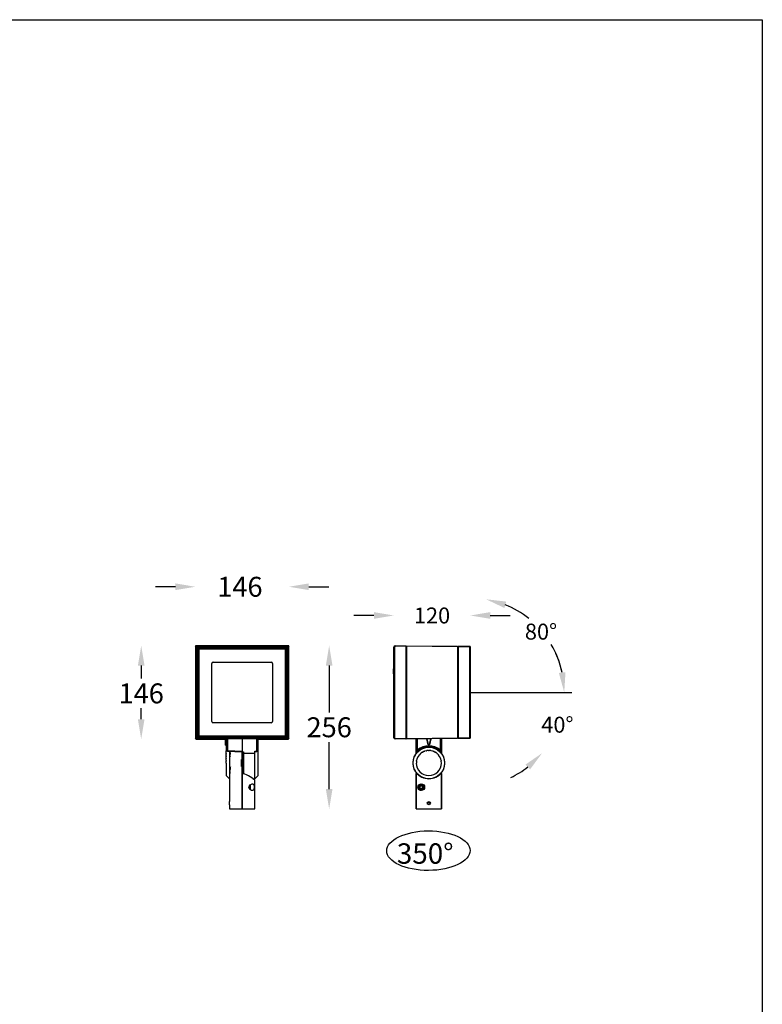
# Model space of a CAD drawing. Units: inches. Extents: x -8974 to 450, y -2518 to 5502.
# Drawn here: x -6110 to -4947, y 3959 to 5502 of the extents above; entities that cross this region are included whole.
import ezdxf

# ---------------------------------------------------------------- set-up
doc = ezdxf.new("R2010")
doc.units = ezdxf.units.IN
doc.header["$MEASUREMENT"] = 0
doc.dimstyles.new('50', dxfattribs={"dimscale": 12.5, "dimtxt": 2.5, "dimasz": 2.5, "dimexe": 1.25, "dimexo": 0.625, "dimtad": 0, "dimtih": 1, "dimtoh": 1, "dimdec": 0, "dimzin": 0, "dimdsep": 46, "dimlunit": 6, "dimtxsty": 'Standard', "dimcen": 2.5, "dimse1": 1, "dimse2": 1, "dimclrd": 5, "dimclre": 5, "dimclrt": 2, "dimadec": 0, "dimazin": 0, "dimtfac": 1, "dimtdec": 0, "dimtofl": 0, "dimtmove": 1, "dimatfit": 3, "dimfxl": 0, "dimtolj": 1, "dimtzin": 0, "dimarcsym": 0})

# ---------------------------------------------------------------- blocks, each defined once
blk = doc.blocks.new('*D60')
at = {"color": 5, "lineweight": -2, "transparency": 16777216}
for start, end in [(12.1079, 24.2158), (295.7842, 307.8921)]:
    blk.add_arc((-5405.1, 4447.8), 148.2, start, end, dxfattribs=at)
at = {"color": 5, "transparency": 16777216}
for points in [[(-5255, 4479.4), (-5265.4, 4478.3), (-5256.9, 4447.8)], [(-5317.7, 4334.6), (-5310.5, 4327.1), (-5291.6, 4352.6)]]:
    blk.add_solid(points, dxfattribs=at)
at = {"layer": 'Defpoints', "color": 0, "transparency": 16777216}
for p in [(-5405.1, 4447.8), (-5405.1, 4447.8), (-5271.5, 4447.8), (-5316.7, 4373.7), (-5272.7, 4381.3)]:
    blk.add_point(p, dxfattribs=at)
at = {"color": 2, "transparency": 16777216, "insert": (-5292.9, 4409.6), "char_height": 31.25, "attachment_point": 1}
blk.add_mtext('\\A1;{\\H0.8x;40°}', dxfattribs=at)
blk = doc.blocks.new('*D61')
at = {"color": 5, "lineweight": -2, "transparency": 16777216}
for start, end in [(51.2503, 67.8925), (12.1075, 30.377)]:
    blk.add_arc((-5405.1, 4447.8), 148.2, start, end, dxfattribs=at)
at = {"color": 5, "transparency": 16777216}
for points in [[(-5350.7, 4580.1), (-5347.9, 4590.1), (-5379.3, 4593.7)], [(-5255, 4479.4), (-5265.4, 4478.3), (-5256.9, 4447.8)]]:
    blk.add_solid(points, dxfattribs=at)
at = {"layer": 'Defpoints', "color": 0, "transparency": 16777216}
for p in [(-5381.5, 4581.3), (-5272.7, 4514.3), (-5405.1, 4447.8), (-5405.1, 4447.8), (-5256.9, 4447.8)]:
    blk.add_point(p, dxfattribs=at)
at = {"color": 2, "transparency": 16777216, "insert": (-5318.6, 4555.5), "char_height": 31.25, "attachment_point": 1}
blk.add_mtext('\\A1;{\\H0.8x;80°}', dxfattribs=at)
blk = doc.blocks.new('*D62')
at = {"color": 5, "lineweight": -2, "transparency": 16777216}
for p, q in [((-5555.3, 4568.3), (-5586.6, 4568.3)), ((-5372.8, 4568.3), (-5341.6, 4568.3))]:
    blk.add_line(p, q, dxfattribs=at)
at = {"color": 5, "transparency": 16777216}
for points in [[(-5555.3, 4573.6), (-5555.3, 4563.1), (-5524.1, 4568.3)], [(-5372.8, 4573.6), (-5372.8, 4563.1), (-5404.1, 4568.3)]]:
    blk.add_solid(points, dxfattribs=at)
at = {"layer": 'Defpoints', "color": 0, "transparency": 16777216}
for p in [(-5524.1, 4568.3), (-5524.1, 4518.7), (-5404.1, 4519)]:
    blk.add_point(p, dxfattribs=at)
at = {"color": 2, "transparency": 16777216, "insert": (-5464.1, 4580.8), "char_height": 31.25, "attachment_point": 2}
blk.add_mtext('\\A1;{\\H0.8x;120}', dxfattribs=at)
blk = doc.blocks.new('*D63')
at = {"color": 5, "lineweight": -2, "transparency": 16777216}
for p, q in [((-5625.3, 4489.8), (-5625.3, 4416.5)), ((-5625.3, 4296.3), (-5625.3, 4369.6))]:
    blk.add_line(p, q, dxfattribs=at)
at = {"color": 5, "transparency": 16777216}
for points in [[(-5630.5, 4489.8), (-5620.1, 4489.8), (-5625.3, 4521)], [(-5630.5, 4296.3), (-5620.1, 4296.3), (-5625.3, 4265.1)]]:
    blk.add_solid(points, dxfattribs=at)
at = {"layer": 'Defpoints', "color": 0, "transparency": 16777216}
for p in [(-5689.5, 4521), (-5741.7, 4265.1), (-5625.3, 4265.1)]:
    blk.add_point(p, dxfattribs=at)
at = {"color": 2, "transparency": 16777216, "insert": (-5625.3, 4393.1), "char_height": 31.25, "attachment_point": 5}
blk.add_mtext('\\A1;256', dxfattribs=at)
blk = doc.blocks.new('*D64')
at = {"color": 5, "lineweight": -2, "transparency": 16777216}
for p, q in [((-5866.2, 4613.3), (-5897.5, 4613.3)), ((-5657.2, 4613.3), (-5626, 4613.3))]:
    blk.add_line(p, q, dxfattribs=at)
at = {"color": 5, "transparency": 16777216}
for points in [[(-5866.2, 4618.6), (-5866.2, 4608.1), (-5835, 4613.3)], [(-5657.2, 4618.6), (-5657.2, 4608.1), (-5688.5, 4613.3)]]:
    blk.add_solid(points, dxfattribs=at)
at = {"layer": 'Defpoints', "color": 0, "transparency": 16777216}
for p in [(-5688.5, 4613.3), (-5835, 4520), (-5688.5, 4520)]:
    blk.add_point(p, dxfattribs=at)
at = {"color": 2, "transparency": 16777216, "insert": (-5765.2, 4613.3), "char_height": 31.25, "attachment_point": 5}
blk.add_mtext('\\A1;146', dxfattribs=at)
blk = doc.blocks.new('*D65')
at = {"color": 5, "lineweight": -2, "transparency": 16777216}
for p, q in [((-5919.9, 4489.8), (-5919.9, 4469.7)), ((-5919.9, 4405.8), (-5919.9, 4422.8))]:
    blk.add_line(p, q, dxfattribs=at)
at = {"color": 5, "transparency": 16777216}
for points in [[(-5925.1, 4489.8), (-5914.7, 4489.8), (-5919.9, 4521)], [(-5925.1, 4405.8), (-5914.7, 4405.8), (-5919.9, 4374.5)]]:
    blk.add_solid(points, dxfattribs=at)
at = {"layer": 'Defpoints', "color": 0, "transparency": 16777216}
for p in [(-5834, 4521), (-5919.9, 4374.5), (-5834, 4374.5)]:
    blk.add_point(p, dxfattribs=at)
at = {"color": 2, "transparency": 16777216, "insert": (-5919.9, 4446.2), "char_height": 31.25, "attachment_point": 5}
blk.add_mtext('\\A1;146', dxfattribs=at)

msp = doc.modelspace()

# ---------------------------------------------------------------- linework, layer by layer
at = {"color": 7, "linetype": 'Continuous', "lineweight": 25}
for p, q in [((-5835, 4520), (-5835, 4375.5)), ((-5834.2, 4519.3), (-5834.9, 4520)), ((-5834.9, 4520), (-5834.9, 4375.6)), ((-5833.9, 4519), (-5834.2, 4519.3)), ((-5834.2, 4519.3), (-5834.2, 4376.3)), ((-5689.5, 4521), (-5834, 4521)), ((-5833.9, 4521), (-5833.2, 4520.3)), ((-5689.5, 4521), (-5833.9, 4521)), ((-5833.9, 4376.6), (-5833.9, 4519)), ((-5833.9, 4519), (-5832.9, 4519)), ((-5833.2, 4520.3), (-5832.9, 4520)), ((-5690.2, 4520.3), (-5833.2, 4520.3)), ((-5832.9, 4520), (-5832.9, 4519)), ((-5832.9, 4520), (-5690.6, 4520)), ((-5832.9, 4519), (-5832.9, 4376.6)), ((-5690.6, 4519), (-5832.9, 4519)), ((-5832, 4380.5), (-5832, 4515)), ((-5832, 4515), (-5831, 4515)), ((-5831, 4515), (-5831, 4380.5)), ((-5830.9, 4515), (-5831, 4515)), ((-5830.9, 4380.6), (-5830.9, 4515)), ((-5830.9, 4515), (-5830.4, 4515)), ((-5830.4, 4515), (-5830.4, 4380.6)), ((-5830.2, 4381.3), (-5830.2, 4514.3)), ((-5829.7, 4514.3), (-5830.2, 4514.3)), ((-5829.7, 4514.3), (-5829.7, 4381.3)), ((-5829, 4517), (-5829, 4518)), ((-5829, 4518), (-5694.5, 4518)), ((-5694.5, 4517), (-5829, 4517)), ((-5829, 4517), (-5828.9, 4517)), ((-5828.9, 4517), (-5694.6, 4517)), ((-5828.9, 4517), (-5828.9, 4516.5)), ((-5694.6, 4516.5), (-5828.9, 4516.5)), ((-5828.2, 4515.8), (-5828.2, 4516.3)), ((-5828.2, 4516.3), (-5695.2, 4516.3)), ((-5695.2, 4515.8), (-5828.2, 4515.8)), ((-5695.2, 4516.3), (-5695.2, 4515.8)), ((-5694.6, 4517), (-5694.5, 4517)), ((-5694.6, 4517), (-5694.6, 4516.5)), ((-5694.5, 4517), (-5694.5, 4518)), ((-5693.7, 4381.3), (-5693.7, 4514.3)), ((-5693.2, 4514.3), (-5693.7, 4514.3)), ((-5693.2, 4514.3), (-5693.2, 4381.3)), ((-5693.1, 4515), (-5692.6, 4515)), ((-5693.1, 4380.6), (-5693.1, 4515)), ((-5692.5, 4515), (-5692.6, 4515)), ((-5692.6, 4515), (-5692.6, 4380.6)), ((-5692.5, 4515), (-5691.5, 4515)), ((-5692.5, 4380.5), (-5692.5, 4515)), ((-5691.5, 4515), (-5691.5, 4380.5)), ((-5690.6, 4520), (-5690.2, 4520.3)), ((-5690.6, 4520), (-5690.6, 4519)), ((-5690.6, 4376.6), (-5690.6, 4519)), ((-5690.6, 4519), (-5689.6, 4519)), ((-5690.2, 4520.3), (-5689.5, 4521)), ((-5689.2, 4519.3), (-5689.6, 4519)), ((-5689.6, 4519), (-5689.6, 4376.6)), ((-5688.5, 4520), (-5689.2, 4519.3)), ((-5689.2, 4376.3), (-5689.2, 4519.3)), ((-5688.5, 4375.5), (-5688.5, 4520)), ((-5688.5, 4375.6), (-5688.5, 4520)), ((-5523.1, 4518.7), (-5524.1, 4518.7)), ((-5524.1, 4376.8), (-5524.1, 4518.7)), ((-5523.1, 4518.7), (-5523.1, 4376.8)), ((-5522.1, 4520.7), (-5505.1, 4521)), ((-5505.1, 4520), (-5522.1, 4519.7)), ((-5505.1, 4521), (-5505.1, 4520)), ((-5505.1, 4520.1), (-5504.1, 4520)), ((-5505.1, 4520), (-5505.1, 4375.5)), ((-5504.1, 4519), (-5505.1, 4519.1)), ((-5504.1, 4521), (-5424.1, 4520.3)), ((-5504.1, 4520), (-5504.1, 4521)), ((-5424.1, 4519.3), (-5504.1, 4520)), ((-5504.1, 4520), (-5504.1, 4375.6)), ((-5424.1, 4520.3), (-5424.1, 4519.3)), ((-5424.1, 4519.3), (-5423.1, 4519.3)), ((-5424.1, 4519.3), (-5424.1, 4376.3)), ((-5423.1, 4518.3), (-5424.1, 4518.3)), ((-5423.1, 4520.3), (-5405.1, 4520)), ((-5423.1, 4519.3), (-5423.1, 4520.3)), ((-5405.1, 4519), (-5423.1, 4519.3)), ((-5423.1, 4519.3), (-5423.1, 4376.3)), ((-5405.1, 4376.6), (-5405.1, 4519)), ((-5405.1, 4519), (-5404.1, 4519)), ((-5404.1, 4519), (-5404.1, 4376.6)), ((-5809.2, 4402.3), (-5809.2, 4493.3)), ((-5807.2, 4495.3), (-5716.2, 4495.3)), ((-5714.2, 4493.3), (-5714.2, 4402.3)), ((-5524.1, 4484.6), (-5524.6, 4484.5)), ((-5524.1, 4484.6), (-5524.6, 4484.6)), ((-5524.6, 4484.5), (-5524.6, 4484.6)), ((-5524.1, 4484.5), (-5524.6, 4484.4)), ((-5524.6, 4484.4), (-5524.6, 4484.5)), ((-5524.6, 4484.3), (-5524.6, 4484.4)), ((-5524.1, 4484.3), (-5524.6, 4484.2)), ((-5524.1, 4484.3), (-5524.6, 4484.3)), ((-5524.6, 4484.2), (-5524.6, 4484.3)), ((-5524.6, 4483.8), (-5524.6, 4484.2)), ((-5524.1, 4484.2), (-5524.6, 4484.2)), ((-5524.6, 4484.2), (-5524.6, 4484.2)), ((-5524.1, 4483.8), (-5524.6, 4483.8)), ((-5524.6, 4477.4), (-5524.6, 4483.8)), ((-5524.1, 4477.4), (-5524.6, 4477.4)), ((-5524.6, 4477.3), (-5524.6, 4477.4)), ((-5524.1, 4477.2), (-5524.6, 4477.3)), ((-5524.1, 4477.2), (-5524.6, 4477.3)), ((-5524.6, 4477.3), (-5524.6, 4477.3)), ((-5524.6, 4477.2), (-5524.6, 4477.3)), ((-5524.1, 4477.2), (-5524.6, 4477.2)), ((-5524.1, 4477.2), (-5524.6, 4477.2)), ((-5524.6, 4477.2), (-5524.6, 4477.2)), ((-5524.6, 4477.1), (-5524.6, 4477.2)), ((-5524.1, 4477.1), (-5524.6, 4477.1)), ((-5524.1, 4477), (-5524.6, 4477.1)), ((-5524.6, 4477.1), (-5524.6, 4477.1)), ((-5524.6, 4477), (-5524.6, 4477.1)), ((-5524.1, 4477), (-5524.6, 4477)), ((-5524.1, 4476.9), (-5524.6, 4477)), ((-5524.6, 4477), (-5524.6, 4477)), ((-5524.6, 4476.9), (-5524.6, 4477)), ((-5524.1, 4476.9), (-5524.6, 4476.9)), ((-5524.1, 4476.9), (-5524.6, 4476.9)), ((-5524.6, 4476.9), (-5524.6, 4476.9)), ((-5524.1, 4476.9), (-5524.6, 4476.9)), ((-5524.6, 4476.9), (-5524.6, 4476.9)), ((-5716.2, 4400.3), (-5807.2, 4400.3)), ((-5834.9, 4375.6), (-5834.2, 4376.3)), ((-5834.2, 4376.3), (-5833.9, 4376.6)), ((-5834, 4374.5), (-5787.7, 4374.5)), ((-5833.9, 4376.6), (-5832.9, 4376.6)), ((-5833.2, 4375.3), (-5833.9, 4374.6)), ((-5833.9, 4374.6), (-5787.7, 4374.6)), ((-5832.9, 4375.6), (-5833.2, 4375.3)), ((-5833.2, 4375.3), (-5690.2, 4375.3)), ((-5832.9, 4376.6), (-5832.9, 4375.6)), ((-5832.9, 4376.6), (-5690.6, 4376.6)), ((-5690.6, 4375.6), (-5832.9, 4375.6)), ((-5832, 4380.5), (-5831, 4380.5)), ((-5831, 4380.5), (-5830.9, 4380.6)), ((-5830.9, 4380.6), (-5830.4, 4380.6)), ((-5829.7, 4381.3), (-5830.2, 4381.3)), ((-5828.9, 4378.6), (-5829, 4378.5)), ((-5829, 4377.5), (-5829, 4378.5)), ((-5829, 4378.5), (-5694.5, 4378.5)), ((-5694.5, 4377.5), (-5829, 4377.5)), ((-5828.9, 4379.1), (-5828.9, 4378.6)), ((-5828.9, 4379.1), (-5694.6, 4379.1)), ((-5694.6, 4378.6), (-5828.9, 4378.6)), ((-5828.2, 4379.8), (-5695.2, 4379.8)), ((-5828.2, 4379.8), (-5828.2, 4379.3)), ((-5695.2, 4379.3), (-5828.2, 4379.3)), ((-5787.7, 4365.9), (-5787.7, 4374.9)), ((-5786.7, 4375.1), (-5786.7, 4357.5)), ((-5784.8, 4375.1), (-5784.8, 4356.1)), ((-5761.7, 4375.1), (-5761.7, 4355.1)), ((-5738.7, 4355.5), (-5738.7, 4375.1)), ((-5736.7, 4357), (-5736.7, 4375.1)), ((-5736.7, 4374.6), (-5689.5, 4374.6)), ((-5736.7, 4374.5), (-5689.5, 4374.5)), ((-5695.2, 4379.3), (-5695.2, 4379.8)), ((-5694.6, 4379.1), (-5694.6, 4378.6)), ((-5694.5, 4378.5), (-5694.6, 4378.6)), ((-5694.5, 4377.5), (-5694.5, 4378.5)), ((-5693.2, 4381.3), (-5693.7, 4381.3)), ((-5693.1, 4380.6), (-5692.6, 4380.6)), ((-5692.6, 4380.6), (-5692.5, 4380.5)), ((-5692.5, 4380.5), (-5691.5, 4380.5)), ((-5690.6, 4376.6), (-5690.6, 4375.6)), ((-5690.6, 4376.6), (-5689.6, 4376.6)), ((-5690.2, 4375.3), (-5690.6, 4375.6)), ((-5689.5, 4374.6), (-5690.2, 4375.3)), ((-5689.6, 4376.6), (-5689.2, 4376.3)), ((-5689.2, 4376.3), (-5688.5, 4375.6)), ((-5523.1, 4376.8), (-5524.1, 4376.8)), ((-5522.1, 4375.8), (-5505.1, 4375.5)), ((-5505.1, 4374.5), (-5522.1, 4374.8)), ((-5505.1, 4376.5), (-5504.1, 4376.5)), ((-5505.1, 4375.5), (-5505.1, 4374.5)), ((-5504.1, 4375.5), (-5505.1, 4375.5)), ((-5504.1, 4375.6), (-5424.1, 4376.3)), ((-5504.1, 4374.6), (-5504.1, 4375.6)), ((-5424.1, 4375.3), (-5504.1, 4374.6)), ((-5489.1, 4355.1), (-5489.1, 4374.7)), ((-5488.7, 4356.1), (-5488.7, 4374.7)), ((-5486.7, 4357.5), (-5486.7, 4374.7)), ((-5470.1, 4365.8), (-5472.2, 4374.9)), ((-5472.1, 4374.9), (-5470.1, 4365.9)), ((-5468.1, 4365.9), (-5466, 4374.9)), ((-5466, 4374.9), (-5468.1, 4365.8)), ((-5451.5, 4375.1), (-5451.5, 4357.5)), ((-5449.5, 4375.1), (-5449.5, 4356.1)), ((-5449.1, 4375.1), (-5449.1, 4355.1)), ((-5424.1, 4377.3), (-5423.1, 4377.3)), ((-5423.1, 4376.3), (-5424.1, 4376.3)), ((-5424.1, 4376.3), (-5424.1, 4375.3)), ((-5423.1, 4376.3), (-5405.1, 4376.6)), ((-5423.1, 4375.3), (-5423.1, 4376.3)), ((-5405.1, 4375.6), (-5423.1, 4375.3)), ((-5405.1, 4376.6), (-5404.1, 4376.6)), ((-5786.7, 4365.8), (-5787.7, 4365.9)), ((-5787.7, 4365.1), (-5787.7, 4365.9)), ((-5787.7, 4365.1), (-5786.7, 4365)), ((-5786.7, 4357.5), (-5786.7, 4357.3)), ((-5786.6, 4356.9), (-5786.7, 4356.7)), ((-5786.7, 4356.5), (-5786.7, 4356.7)), ((-5786.7, 4356.7), (-5786.7, 4356.7)), ((-5786.7, 4356.5), (-5786.7, 4356.4)), ((-5786.7, 4355.6), (-5786.7, 4356.4)), ((-5786.7, 4356.4), (-5786.7, 4356.4)), ((-5786.7, 4356.4), (-5786.7, 4356.4)), ((-5786.7, 4355.6), (-5786.7, 4355.5)), ((-5786.7, 4355.6), (-5786.7, 4355.6)), ((-5786.7, 4355.5), (-5786.7, 4355.4)), ((-5786.7, 4354.3), (-5786.7, 4355.4)), ((-5786.7, 4354.3), (-5786.7, 4354.1)), ((-5786.7, 4354.1), (-5786.7, 4353.9)), ((-5786.7, 4354.1), (-5786.7, 4354.1)), ((-5786.7, 4352.6), (-5786.7, 4353.9)), ((-5786.7, 4352.3), (-5786.7, 4352.2)), ((-5786.7, 4352.2), (-5786.7, 4352.1)), ((-5786.7, 4352.1), (-5786.7, 4351.9)), ((-5761.7, 4355.1), (-5784.8, 4356.1)), ((-5784.8, 4355.7), (-5759.7, 4354.6)), ((-5781.7, 4355.5), (-5781.7, 4312.5)), ((-5780.7, 4353.5), (-5780.7, 4350.2)), ((-5761.7, 4353.1), (-5761.7, 4354.6)), ((-5761.7, 4353.1), (-5760, 4354.5)), ((-5761.7, 4349.6), (-5761.7, 4353.1)), ((-5761.3, 4352.8), (-5761.7, 4353.1)), ((-5759.7, 4354.7), (-5759.7, 4352.1)), ((-5759.7, 4351.4), (-5759.7, 4352.1)), ((-5741.8, 4352), (-5759.7, 4352.1)), ((-5741.8, 4312.4), (-5741.8, 4352)), ((-5741.8, 4352), (-5741.7, 4352)), ((-5741.7, 4355.4), (-5738.7, 4355.5)), ((-5741.7, 4352), (-5741.7, 4355.4)), ((-5741.7, 4355), (-5738.7, 4355.2)), ((-5741.7, 4354.9), (-5738.7, 4355)), ((-5736.8, 4356.7), (-5736.7, 4357)), ((-5736.7, 4317.4), (-5736.7, 4356.7)), ((-5489.1, 4355.1), (-5488.7, 4356.1)), ((-5489, 4352.1), (-5489, 4354.7)), ((-5488.2, 4354.6), (-5487.8, 4355.7)), ((-5482, 4351.9), (-5481.7, 4352.1)), ((-5481.7, 4352.2), (-5481.5, 4352.3)), ((-5481.7, 4352.1), (-5481.7, 4352.2)), ((-5479.2, 4353.9), (-5481.5, 4352.3)), ((-5479.2, 4353.9), (-5478.9, 4354.1)), ((-5478.9, 4354.1), (-5478.6, 4354.3)), ((-5478.9, 4354.1), (-5478.9, 4354.1)), ((-5476.1, 4355.4), (-5478.6, 4354.3)), ((-5476.1, 4355.4), (-5475.8, 4355.5)), ((-5475.8, 4355.6), (-5475.5, 4355.6)), ((-5475.8, 4355.5), (-5475.8, 4355.6)), ((-5472.8, 4356.4), (-5475.5, 4355.6)), ((-5472.8, 4356.4), (-5472.5, 4356.4)), ((-5472.5, 4356.4), (-5472.4, 4356.4)), ((-5472.4, 4356.4), (-5472.2, 4356.5)), ((-5469.4, 4356.7), (-5472.2, 4356.5)), ((-5470.1, 4365.8), (-5470.1, 4365.9)), ((-5469.4, 4356.7), (-5469.1, 4356.7)), ((-5469.1, 4356.7), (-5469, 4356.7)), ((-5469, 4356.7), (-5468.8, 4356.7)), ((-5466, 4356.5), (-5468.8, 4356.7)), ((-5468.1, 4365.8), (-5468.1, 4365.9)), ((-5466, 4356.5), (-5465.7, 4356.4)), ((-5465.7, 4356.4), (-5465.6, 4356.4)), ((-5465.6, 4356.4), (-5465.4, 4356.4)), ((-5462.7, 4355.6), (-5465.4, 4356.4)), ((-5462.7, 4355.6), (-5462.4, 4355.6)), ((-5462.4, 4355.6), (-5462.3, 4355.5)), ((-5462.3, 4355.5), (-5462.1, 4355.4)), ((-5459.5, 4354.3), (-5462.1, 4355.4)), ((-5459.5, 4354.3), (-5459.3, 4354.1)), ((-5459.3, 4354.1), (-5459.2, 4354.1)), ((-5459.2, 4354.1), (-5459, 4353.9)), ((-5456.7, 4352.3), (-5459, 4353.9)), ((-5456.7, 4352.3), (-5456.5, 4352.2)), ((-5456.5, 4352.2), (-5456.4, 4352.1)), ((-5456.4, 4352.1), (-5456.2, 4351.9)), ((-5450.3, 4355.7), (-5449.9, 4354.6)), ((-5449.1, 4355.1), (-5449.5, 4356.1)), ((-5449.1, 4354.7), (-5449.1, 4352.1)), ((-5786.7, 4350), (-5786.7, 4351.9)), ((-5786.7, 4350), (-5786.7, 4349.7)), ((-5786.7, 4349.7), (-5786.7, 4349.5)), ((-5786.7, 4349.7), (-5786.7, 4349.7)), ((-5786.7, 4347.2), (-5786.7, 4349.5)), ((-5786.7, 4347.2), (-5786.7, 4346.9)), ((-5786.7, 4346.9), (-5786.7, 4346.9)), ((-5786.7, 4344.1), (-5786.7, 4346.6)), ((-5786.7, 4344.1), (-5786.7, 4343.8)), ((-5786.7, 4343.8), (-5786.7, 4343.5)), ((-5786.7, 4343.8), (-5786.7, 4343.8)), ((-5786.7, 4340.8), (-5786.7, 4343.5)), ((-5786.7, 4340.8), (-5786.7, 4340.5)), ((-5786.7, 4340.5), (-5786.7, 4340.4)), ((-5786.7, 4340.4), (-5786.7, 4340.2)), ((-5786.7, 4337.1), (-5786.7, 4340.2)), ((-5786.7, 4337.1), (-5786.7, 4317.4)), ((-5780.7, 4346.7), (-5780.7, 4347.4)), ((-5762.7, 4331.5), (-5762.7, 4342.6)), ((-5761.7, 4349.6), (-5759.8, 4351.4)), ((-5761.7, 4345.6), (-5761.7, 4349.6)), ((-5761.6, 4349.4), (-5761.7, 4349.6)), ((-5761.7, 4345.6), (-5759.8, 4347.6)), ((-5761.7, 4341.4), (-5761.7, 4345.6)), ((-5761.7, 4341.4), (-5759.8, 4343.5)), ((-5761.7, 4337.1), (-5761.7, 4341.4)), ((-5761.7, 4341.4), (-5761.7, 4341.3)), ((-5761.7, 4337.1), (-5759.8, 4339.2)), ((-5761.7, 4332.7), (-5761.7, 4337.1)), ((-5759.8, 4334.9), (-5761.7, 4337.1)), ((-5759.8, 4347.6), (-5759.8, 4347.6)), ((-5759.8, 4343.5), (-5759.8, 4343.5)), ((-5759.7, 4351.4), (-5759.7, 4347.6)), ((-5759.7, 4347.6), (-5759.7, 4343.5)), ((-5759.7, 4343.5), (-5759.7, 4339.3)), ((-5759.7, 4339.3), (-5759.7, 4334.9)), ((-5488.5, 4340.2), (-5488.7, 4337.1)), ((-5488.5, 4340.2), (-5488.4, 4340.4)), ((-5487.7, 4343.5), (-5488.4, 4340.8)), ((-5488.4, 4340.5), (-5488.4, 4340.8)), ((-5488.4, 4340.4), (-5488.4, 4340.5)), ((-5487.7, 4343.5), (-5487.6, 4343.8)), ((-5487.6, 4343.8), (-5487.5, 4343.8)), ((-5487.5, 4343.8), (-5487.4, 4344.1)), ((-5486.3, 4346.6), (-5487.4, 4344.1)), ((-5486.3, 4346.6), (-5486.1, 4346.9)), ((-5486.1, 4346.9), (-5485.9, 4347.2)), ((-5486.1, 4346.9), (-5486.1, 4346.9)), ((-5484.3, 4349.5), (-5485.9, 4347.2)), ((-5484.3, 4349.5), (-5484.2, 4349.7)), ((-5484.2, 4349.7), (-5484.1, 4349.7)), ((-5484.1, 4349.7), (-5483.9, 4349.9)), ((-5482, 4351.9), (-5483.9, 4349.9)), ((-5454.2, 4350), (-5456.2, 4351.9)), ((-5454.2, 4350), (-5454.1, 4349.7)), ((-5454.1, 4349.7), (-5454, 4349.7)), ((-5454, 4349.7), (-5453.8, 4349.5)), ((-5452.2, 4347.2), (-5453.8, 4349.5)), ((-5452.2, 4347.2), (-5452.1, 4346.9)), ((-5452.1, 4346.9), (-5452, 4346.9)), ((-5452, 4346.9), (-5451.9, 4346.6)), ((-5450.7, 4344.1), (-5451.9, 4346.6)), ((-5450.7, 4344.1), (-5450.6, 4343.8)), ((-5450.6, 4343.8), (-5450.5, 4343.5)), ((-5450.6, 4343.8), (-5450.6, 4343.8)), ((-5449.8, 4340.8), (-5450.5, 4343.5)), ((-5449.8, 4340.8), (-5449.7, 4340.5)), ((-5449.7, 4340.5), (-5449.7, 4340.4)), ((-5449.7, 4340.4), (-5449.7, 4340.2)), ((-5449.4, 4337.1), (-5449.7, 4340.2)), ((-5780.7, 4329.1), (-5780.7, 4327.5)), ((-5780.7, 4327.5), (-5780.7, 4326.7)), ((-5780.7, 4320.7), (-5780.7, 4324)), ((-5761.7, 4332.8), (-5761.7, 4332.8)), ((-5761.7, 4328.5), (-5761.7, 4332.7)), ((-5759.8, 4330.6), (-5761.7, 4332.7)), ((-5761.7, 4324.6), (-5761.7, 4328.5)), ((-5759.8, 4326.6), (-5761.7, 4328.5)), ((-5761.7, 4324.6), (-5761.6, 4324.7)), ((-5761.7, 4322.1), (-5761.7, 4324.6)), ((-5759.8, 4322.8), (-5761.7, 4324.6)), ((-5761.7, 4265.1), (-5761.7, 4322.1)), ((-5761.7, 4321), (-5761.3, 4321.4)), ((-5759.8, 4330.6), (-5759.8, 4330.7)), ((-5759.8, 4326.6), (-5759.8, 4326.6)), ((-5759.7, 4334.9), (-5759.7, 4330.6)), ((-5759.7, 4330.6), (-5759.7, 4326.5)), ((-5759.7, 4326.5), (-5759.7, 4322.7)), ((-5759.7, 4322.7), (-5759.7, 4320.1)), ((-5741.7, 4325.4), (-5741.9, 4326.2)), ((-5489.1, 4322.1), (-5489.1, 4265.1)), ((-5449.1, 4265.1), (-5449.1, 4322.1)), ((-5786.7, 4317.4), (-5781.7, 4312.4)), ((-5781.7, 4312.5), (-5781.7, 4276.6)), ((-5760.9, 4320.4), (-5761.7, 4321)), ((-5761.7, 4320.5), (-5761.7, 4265.1)), ((-5744.7, 4312.3), (-5741.8, 4312.4)), ((-5741.8, 4312.4), (-5736.7, 4317.4)), ((-5741.7, 4265.1), (-5741.7, 4310)), ((-5489.1, 4265.1), (-5489.1, 4320.5)), ((-5449.1, 4320.5), (-5449.1, 4265.1)), ((-5749.5, 4295.8), (-5749.5, 4302.5)), ((-5749.2, 4302.6), (-5749.2, 4295.6)), ((-5483.4, 4298.4), (-5482.8, 4300.7)), ((-5481.7, 4296.8), (-5483.4, 4298.4)), ((-5480.5, 4301.4), (-5482.8, 4300.7)), ((-5481.7, 4296.8), (-5479.4, 4297.4)), ((-5478.8, 4299.7), (-5480.5, 4301.4)), ((-5478.8, 4299.7), (-5479.4, 4297.4)), ((-5478.5, 4302.4), (-5478.2, 4302.7)), ((-5477.9, 4302.4), (-5478.1, 4302.1)), ((-5470.7, 4273.4), (-5470.5, 4275.1)), ((-5468.9, 4275.8), (-5470.5, 4275.1)), ((-5468.9, 4275.8), (-5467.5, 4274.8)), ((-5467.5, 4274.8), (-5467.7, 4273.1)), ((-5781.7, 4271.6), (-5781.7, 4265.1)), ((-5781.7, 4265.1), (-5761.7, 4265.1)), ((-5761.7, 4265.1), (-5741.7, 4265.1)), ((-5489.1, 4265.1), (-5449.1, 4265.1)), ((-5470.7, 4273.4), (-5469.3, 4272.4)), ((-5469.3, 4272.4), (-5467.7, 4273.1))]:
    msp.add_line(p, q, dxfattribs=at)
at = {"color": 5}
msp.add_line((-5405.1, 4447.8), (-5244.8, 4447.8), dxfattribs=at)
msp.add_lwpolyline([(-8973.9, 5502.1), (-4946.5, 5502.1), (-4946.5, -2517.7), (-8973.9, -2517.7)], close=True)
at = {"color": 7, "linetype": 'Continuous', "lineweight": 25, "flags": 128}
for points in [[(-5784.8, 4355.6), (-5773.4, 4355.1), (-5759.7, 4354.5)], [(-5784.8, 4355.6), (-5784.8, 4355.6), (-5784.8, 4355.6)], [(-5738.7, 4355), (-5738.7, 4355), (-5738.7, 4355)], [(-5486.7, 4357.5), (-5486.6, 4357.4), (-5486.4, 4357.2), (-5486.4, 4357.2), (-5486.4, 4357.1)], [(-5473.6, 4362.8), (-5473.9, 4362.8), (-5474.7, 4362.7), (-5476.1, 4362.4), (-5477.7, 4361.9), (-5479.4, 4361.2), (-5481.2, 4360.3), (-5482.9, 4359.4), (-5483.5, 4358.9), (-5484.1, 4358.5), (-5484.5, 4358.2), (-5484.6, 4358.1), (-5484.6, 4358.1), (-5484.3, 4358.3), (-5483.7, 4358.7), (-5482.6, 4359.4), (-5481, 4360.2), (-5479, 4361.2), (-5477, 4361.9), (-5475.3, 4362.4), (-5474.2, 4362.7), (-5473.6, 4362.8), (-5473.6, 4362.8)], [(-5453.6, 4358.1), (-5453.8, 4358.3), (-5454.5, 4358.8), (-5455.6, 4359.5), (-5457.2, 4360.5), (-5459.3, 4361.4), (-5461.3, 4362.1), (-5462.9, 4362.5), (-5464, 4362.8), (-5464.5, 4362.8), (-5464.6, 4362.8), (-5464.6, 4362.8)], [(-5451.5, 4357.5), (-5451.6, 4357.4), (-5451.7, 4357.2), (-5451.8, 4357.2), (-5451.8, 4357.1)], [(-5780, 4346.3), (-5780.6, 4347.4), (-5780.7, 4348.6)], [(-5780, 4331.3), (-5780.6, 4330.2), (-5780.7, 4329.1)], [(-5780.7, 4325.6), (-5780.6, 4326.7), (-5780.6, 4326.7)], [(-5741.7, 4310), (-5741.7, 4310), (-5741.9, 4310.2), (-5742.5, 4310.6), (-5743.4, 4311.3), (-5744.6, 4312.2), (-5746.6, 4313.7), (-5749.1, 4315.4), (-5751.9, 4317.1), (-5755.1, 4318.7), (-5757.4, 4319.6), (-5760, 4320.2), (-5761.7, 4320.5)], [(-5742.9, 4299.1), (-5743, 4297.4), (-5743.2, 4295.9), (-5743.8, 4294.8), (-5744.5, 4294.1), (-5745.6, 4293.8), (-5747, 4294.1), (-5748.7, 4295.1), (-5750.2, 4296.5), (-5750.8, 4297.7), (-5751.1, 4298.7), (-5751.1, 4299.1), (-5750.9, 4300.3), (-5750.4, 4301.3), (-5749.1, 4302.7), (-5748.1, 4303.5), (-5747.1, 4304), (-5746.1, 4304.3), (-5745.2, 4304.3), (-5744.2, 4303.8), (-5743.4, 4302.7), (-5743, 4301.2), (-5742.9, 4299.5), (-5742.9, 4299.1)]]:
    msp.add_lwpolyline(points, dxfattribs=at)
at = {"color": 7, "linetype": 'Continuous', "lineweight": 25}
for centre, radius in [((-5469.1, 4337.1), 24.7), ((-5480.9, 4299.1), 5.22), ((-5481.1, 4299.1), 4.75), ((-5481.1, 4299.1), 4.25), ((-5481.1, 4299.1), 4), ((-5469.1, 4274.1), 2.5), ((-5469.1, 4274.1), 2.45)]:
    msp.add_circle(centre, radius, dxfattribs=at)
for centre, radius, start, end in [((-5832.9, 4519), 1, 90.0205, 179.9795), ((-5828.2, 4514.3), 2, 90, 180), ((-5828.2, 4514.3), 1.5, 90, 180), ((-5695.2, 4514.3), 2, 0, 90), ((-5695.2, 4514.3), 1.5, 0, 90), ((-5690.6, 4519), 1, 0.0205, 89.9795), ((-5522.1, 4518.7), 2, 91, 180), ((-5522.1, 4518.7), 1, 91, 180), ((-5507.8, 4520.2), 14.3, 178.0016, 181.9984), ((-5419.4, 4519.5), 14.3, 358.001, 1.999), ((-5405.1, 4519), 1, 0, 89), ((-5807.2, 4493.3), 2, 90, 180), ((-5716.2, 4493.3), 2, 0, 90), ((-5807.2, 4402.3), 2, 180, 270), ((-5716.2, 4402.3), 2, 270, 0), ((-5832.9, 4376.6), 1, 180.0205, 269.9795), ((-5828.2, 4381.3), 2, 180, 270), ((-5828.2, 4381.3), 1.5, 180, 270), ((-5695.2, 4381.3), 1.5, 270, 0), ((-5695.2, 4381.3), 2, 270, 0), ((-5690.6, 4376.6), 1, 270.0205, 359.9795), ((-5522.1, 4376.8), 2, 180, 269), ((-5522.1, 4376.8), 1, 180, 269), ((-5507.8, 4375.3), 14.3, 178.0016, 181.9984), ((-5419.4, 4376.1), 14.3, 358.001, 1.999), ((-5405.1, 4376.6), 1, 271, 0), ((-5784.7, 4357.6), 2.06, 190.0279, 267.1351), ((-5784.9, 4358), 1.9, 202.26, 274.0664), ((-5775.1, 4355.6), 9.69, 176.9964, 179.887), ((-5760.2, 4358.2), 3.48, 243.2897, 277.1604), ((-5738.8, 4357.1), 2.07, 273.3881, 350.5861), ((-5738.5, 4357.4), 1.84, 264.8284, 340.2637), ((-5748.3, 4355), 9.57, 0.1423, 3.0689), ((-5469.1, 4337.1), 25, 140, 150), ((-5487.2, 4355.1), 1.84, 180.3929, 191.178), ((-5488.6, 4355), 0.499, 210.6637, 317.2275), ((-5477.4, 4342.4), 17.8, 121.6226, 129.5597), ((-5488.2, 4356.1), 0.502, 180.5547, 314.5983), ((-5469.1, 4337.1), 26, 42.509, 137.491), ((-5469.1, 4337.1), 25, 130, 140), ((-5476.8, 4345.6), 14.9, 129.7687, 137.5765), ((-5469.1, 4337.1), 27, 49.2544, 130.7456), ((-5469.1, 4337.1), 26.5, 49.2553, 130.7447), ((-5469.1, 4337.1), 25, 120, 130), ((-5469.1, 4337.1), 25, 110, 120), ((-5469.1, 4337.1), 25, 100, 110), ((-5469.1, 4337.1), 25, 90, 100), ((-5469.1, 4366.1), 1, 193, 347), ((-5469.1, 4366.1), 1.05, 193, 347), ((-5469.1, 4337.1), 25, 80, 90), ((-5469.1, 4337.1), 25, 70, 80), ((-5469.1, 4337.1), 25, 60, 70), ((-5469.1, 4337.1), 25, 50, 60), ((-5469.1, 4337.1), 25, 40, 50), ((-5460.4, 4346.7), 13.5, 41.9998, 50.655), ((-5460.4, 4342.9), 17.1, 50.2895, 58.5282), ((-5450, 4356.1), 0.502, 225.4018, 359.4452), ((-5449.5, 4355), 0.499, 222.6963, 329.4125), ((-5469.1, 4337.1), 25, 30, 40), ((-5451.1, 4355.1), 1.98, 349.1884, 359.241), ((-5469.1, 4337.1), 25, 170, 180), ((-5469.1, 4337.1), 25, 180, 190), ((-5469.1, 4337.1), 25, 160, 170), ((-5469.1, 4337.1), 25, 150, 160), ((-5469.1, 4337.1), 19.7, 180, 0), ((-5469.1, 4337.1), 25, 20, 30), ((-5469.1, 4337.1), 25, 10, 20), ((-5469.1, 4337.1), 25, 0, 10), ((-5469.1, 4337.1), 25, 350, 0), ((-5469.1, 4337.1), 25, 190, 200), ((-5469.1, 4337.1), 25, 200, 210), ((-5469.1, 4337.1), 25, 210, 216.8566), ((-5469.1, 4338.2), 25.7, 218.8533, 321.1201), ((-5469.1, 4337.1), 25, 323.1168, 330), ((-5469.1, 4337.1), 25, 330, 340), ((-5469.1, 4337.1), 25, 340, 350), ((-5481.1, 4299.1), 4.6, 51.992, 45.7611), ((-5481.1, 4299.1), 2.04, 105.7563, 165.7563), ((-5481.1, 4299.1), 2.04, 165.7563, 225.7563), ((-5481.1, 4299.1), 2.04, 225.7563, 285.7563), ((-5481.1, 4299.1), 2.04, 45.7563, 105.7563), ((-5481.1, 4299.1), 2.04, 285.7563, 345.7563), ((-5481.1, 4299.1), 2.04, 345.7563, 45.7563), ((-5801.5, 4274.1), 19.9, 352.8895, 7.1998)]:
    msp.add_arc(centre, radius, start, end, dxfattribs=at)
for centre, major_axis, ratio, start_param, end_param in [((-5834, 4520), (-0.707, 0.707), 0.999695, 5.497939, 7.068431), ((-5833.9, 4520), (-0.707, 0.707), 0.999924, 5.497825, 7.068545), ((-5833.2, 4519.3), (-0.707, 0.707), 0.999695, 5.497939, 7.068431), ((-5829, 4515), (2.12, -2.12), 0.999695, 2.356347, 3.926839), ((-5829, 4515), (1.42, -1.42), 0.999391, 2.356347, 3.926839), ((-5828.9, 4515), (1.41, -1.41), 0.999848, 2.356347, 3.926839), ((-5828.9, 4515), (1.06, -1.06), 0.999695, 2.356347, 3.926839), ((-5694.6, 4515), (1.41, 1.41), 0.999848, 5.497939, 7.068431), ((-5694.6, 4515), (-1.06, -1.06), 0.999695, 2.356347, 3.926839), ((-5694.5, 4515), (-2.12, -2.12), 0.999695, 2.356347, 3.926839), ((-5694.5, 4515), (1.42, 1.42), 0.999391, 5.497939, 7.068431), ((-5690.2, 4519.3), (0.707, 0.707), 0.999695, 5.497939, 7.068431), ((-5689.5, 4520), (0.707, 0.707), 0.999695, 5.497939, 7.068431), ((-5689.5, 4520), (0.707, 0.707), 0.999924, 5.497825, 7.068545), ((-5834, 4375.5), (-0.707, -0.707), 0.999695, 5.497939, 7.068431), ((-5833.9, 4375.6), (-0.707, -0.707), 0.999924, 5.497825, 7.068545), ((-5833.2, 4376.3), (-0.707, -0.707), 0.999695, 5.497939, 7.068431), ((-5829, 4380.5), (2.12, 2.12), 0.999695, 2.356347, 3.926839), ((-5829, 4380.5), (1.42, 1.42), 0.999391, 2.356347, 3.926839), ((-5828.9, 4380.6), (1.41, 1.41), 0.999848, 2.356347, 3.926839), ((-5828.9, 4380.6), (1.06, 1.06), 0.999695, 2.356347, 3.926839), ((-5694.6, 4380.6), (1.41, -1.41), 0.999848, 5.497939, 7.068431), ((-5694.6, 4380.6), (-1.06, 1.06), 0.999695, 2.356347, 3.926839), ((-5694.5, 4380.5), (-2.12, 2.12), 0.999695, 2.356347, 3.926839), ((-5694.5, 4380.5), (1.42, -1.42), 0.999391, 5.497939, 7.068431), ((-5690.2, 4376.3), (0.707, -0.707), 0.999695, 5.497939, 7.068431), ((-5689.5, 4375.6), (0.707, -0.707), 0.999924, 5.497825, 7.068545), ((-5689.5, 4375.5), (0.707, -0.707), 0.999695, 5.497939, 7.068431), ((-5758.7, 4337.9), (20.4, 23.6), 0.410728, 1.187133, 1.260827), ((-5758.7, 4336.1), (-21.3, 24.1), 0.312924, 5.10113, 5.18812), ((-5758.7, 4338), (21.3, 24.1), 0.312924, 1.276467, 1.363458), ((-5758.7, 4336), (-21.9, 24.6), 0.220139, 5.001827, 5.088817), ((-5758.7, 4338.1), (21.9, 24.6), 0.220139, 1.37577, 1.46276), ((-5758.7, 4335.9), (-22.3, 24.9), 0.130766, 4.90433, 4.991321), ((-5758.7, 4338.2), (22.3, 24.9), 0.130766, 1.473267, 1.560257), ((-5758.7, 4335.9), (-22.5, 25), 0.043373, 4.807746, 4.894737), ((-5758.7, 4338.3), (22.5, 25), 0.043373, 1.56985, 1.656841), ((-5758.7, 4335.9), (-22.5, 25), 0.043373, 1.484752, 1.571742), ((-5758.7, 4338.3), (22.5, 25), 0.043373, 4.530041, 4.617031), ((-5758.7, 4335.9), (-22.3, 24.9), 0.130766, 1.581336, 1.668326), ((-5758.7, 4338.2), (22.3, 24.9), 0.130766, 4.433457, 4.520448), ((-5758.7, 4336), (-21.9, 24.6), 0.220139, 1.678832, 1.765823), ((-5758.7, 4338.1), (21.9, 24.6), 0.220139, 4.335961, 4.422951), ((-5758.7, 4336.1), (-21.3, 24.1), 0.312924, 1.778135, 1.865125), ((-5758.7, 4338), (21.3, 24.1), 0.312924, 4.236658, 4.323648), ((-5758.7, 4336.2), (-20.4, 23.6), 0.410728, 1.880766, 1.919932)]:
    msp.add_ellipse(centre, major_axis=major_axis, ratio=ratio, start_param=start_param, end_param=end_param, dxfattribs=at)
at = {"color": 5}
msp.add_ellipse((-5469.8, 4199.7), major_axis=(65.3, 0.3), ratio=0.474928, dxfattribs=at)

# ---------------------------------------------------------------- texts
at = {"color": 5, "insert": (-5519.3, 4179.2), "char_height": 32, "attachment_point": 7}
msp.add_mtext('{\\C2;350%%D}', dxfattribs=at)

# ---------------------------------------------------------------- dimensions: what is measured, and where the dimension line sits
dim = msp.add_linear_dim(base=(-5688.4891, 4613.3432), p1=(-5834.9842, 4520.0424), p2=(-5688.4891, 4520.0424), dimstyle='50')
dim.commit()
dim.dimension.update_dxf_attribs({"geometry": '*D64', "text_midpoint": (-5765.2478, 4613.3432), "dimtype": 160})
at = {"color": 5}
dim = msp.add_angular_dim_2l(base=(-5272.7, 4514.3), line1=((-5256.9, 4447.8), (-5405.1, 4447.8)), line2=((-5381.5, 4581.3), (-5405.1, 4447.8)), text='{\\H0.8x;<>}', dimstyle='50', dxfattribs=at)
dim.commit()
dim.dimension.update_dxf_attribs({"geometry": '*D61', "text_midpoint": (-5291.6, 4543)})
dim = msp.add_linear_dim(base=(-5524.1, 4568.3), p1=(-5404.1, 4519), p2=(-5524.1, 4518.7), text='{\\H0.8x;<>}', dimstyle='50', dxfattribs=at)
dim.commit()
dim.dimension.update_dxf_attribs({"geometry": '*D62', "text_midpoint": (-5464.1, 4568.3), "dimtype": 160})
dim = msp.add_linear_dim(base=(-5919.9404, 4374.5472), p1=(-5833.9843, 4521.0423), p2=(-5833.9843, 4374.5472), angle=90, dimstyle='50')
dim.commit()
dim.dimension.update_dxf_attribs({"geometry": '*D65', "text_midpoint": (-5919.9404, 4446.2314), "dimtype": 160})
dim = msp.add_linear_dim(base=(-5625.3, 4265.1), p1=(-5689.5, 4521), p2=(-5741.7, 4265.1), angle=90, dimstyle='50', dxfattribs=at)
dim.commit()
dim.dimension.update_dxf_attribs({"geometry": '*D63', "text_midpoint": (-5625.3, 4393.1)})
dim = msp.add_angular_dim_2l(base=(-5272.7, 4381.3), line1=((-5316.7, 4373.7), (-5405.1, 4447.8)), line2=((-5271.5, 4447.8), (-5405.1, 4447.8)), text='{\\H0.8x;<>}', dimstyle='50', dxfattribs=at)
dim.commit()
dim.dimension.update_dxf_attribs({"geometry": '*D60', "text_midpoint": (-5265.8, 4397.1), "dimtype": 162})

doc.saveas('drawing.dxf')
